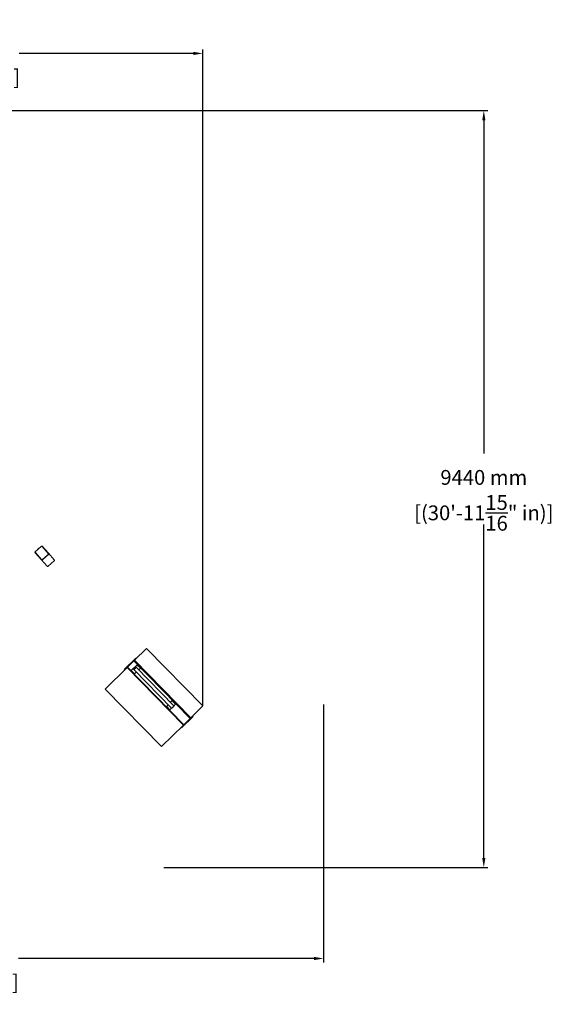
# Model space of a CAD drawing. Extents: x -5148 to 8814, y -5830 to 7331.
# Drawn here: x 2177 to 8814, y -5830 to 6450 of the extents above; entities that cross this region are included whole.
import ezdxf

# ---------------------------------------------------------------- set-up
doc = ezdxf.new("R2010")
doc.units = 0
doc.header["$LTSCALE"] = 5
doc.header["$PDMODE"] = 33
doc.header["$PDSIZE"] = 20
doc.layers.get('Defpoints').update_dxf_attribs({"linetype": 'CONTINUOUS'})
doc.layers.add('Lg_dim', color=7, linetype='CONTINUOUS')
doc.layers.add('Lg_prod', color=40, linetype='CONTINUOUS')
doc.styles.add('LG1', font='arial.ttf', dxfattribs={"height": 185})
doc.dimstyles.new('LG_DIM', dxfattribs={"dimtxt": 185, "dimasz": 120, "dimexe": 50, "dimexo": 1, "dimgap": 50, "dimtad": 0, "dimtih": 1, "dimtoh": 1, "dimdec": 0, "dimrnd": 10, "dimdsep": 46, "dimtxsty": 'LG1', "dimcen": 2.5, "dimclrt": 4, "dimadec": 4, "dimazin": 0, "dimtfac": 1, "dimtdec": 0, "dimtmove": 0, "dimatfit": 3, "dimfxl": 1, "dimtolj": 1, "dimtzin": 0, "dimarcsym": 0})

# ---------------------------------------------------------------- blocks, each defined once
blk = doc.blocks.new('*D7')
at = {"layer": 'Defpoints', "color": 0, "transparency": 16777216}
for p in [(-1483, 5316), (3977, -4124), (7971, -4124)]:
    blk.add_point(p, dxfattribs=at)
at = {"layer": 'Lg_dim', "color": 0, "lineweight": -2, "transparency": 16777216}
for p, q in [((-1482, 5316), (8021, 5316)), ((7971, 5196), (7971, 1038)), ((7971, -4004), (7971, 155)), ((3978, -4124), (8021, -4124))]:
    blk.add_line(p, q, dxfattribs=at)
at = {"layer": 'Lg_dim', "color": 0, "transparency": 16777216}
for points in [[(7951, 5196), (7991, 5196), (7971, 5316)], [(7951, -4004), (7991, -4004), (7971, -4124)]]:
    blk.add_solid(points, dxfattribs=at)
at = {"layer": 'Lg_dim', "color": 4, "transparency": 16777216, "char_height": 185, "attachment_point": 5, "style": 'LG1'}
for s, insert in [('\\A1;9440 mm', (7971, 741)), ('\\A1;[(30\'-11{\\H1x;\\S15/16;}" in)]', (7971, 299))]:
    blk.add_mtext(s, dxfattribs=dict(at, insert=insert))
blk = doc.blocks.new('*D8')
at = {"layer": 'Defpoints', "color": 0, "transparency": 16777216}
for p in [(-3095, 923), (5970, -2089), (5970, -5259)]:
    blk.add_point(p, dxfattribs=at)
at = {"layer": 'Lg_dim', "color": 0, "lineweight": -2, "transparency": 16777216}
for p, q in [((-3095, 922), (-3095, -5309)), ((5970, -2090), (5970, -5309)), ((-2975, -5259), (714, -5259)), ((5850, -5259), (2161, -5259))]:
    blk.add_line(p, q, dxfattribs=at)
at = {"layer": 'Lg_dim', "color": 0, "transparency": 16777216}
for points in [[(-2975, -5239), (-2975, -5279), (-3095, -5259)], [(5850, -5239), (5850, -5279), (5970, -5259)]]:
    blk.add_solid(points, dxfattribs=at)
at = {"layer": 'Lg_dim', "color": 4, "transparency": 16777216, "char_height": 185, "attachment_point": 5, "style": 'LG1'}
for s, insert in [('\\A1;9060 mm', (1438, -5115)), ('\\A1;[(29\'-9{\\H1x;\\S1/8;}" in)]', (1438, -5554))]:
    blk.add_mtext(s, dxfattribs=dict(at, insert=insert))
blk = doc.blocks.new('*D10')
at = {"layer": 'Defpoints', "color": 0, "transparency": 16777216}
for p in [(4464, 6029), (-1695, -1745), (4464, -2110)]:
    blk.add_point(p, dxfattribs=at)
at = {"layer": 'Lg_dim', "color": 0, "lineweight": -2, "transparency": 16777216}
for p, q in [((-1695, -1744), (-1695, 6079)), ((-1575, 6029), (598, 6029)), ((4344, 6029), (2171, 6029)), ((4464, -2109), (4464, 6079))]:
    blk.add_line(p, q, dxfattribs=at)
at = {"layer": 'Lg_dim', "color": 0, "transparency": 16777216}
for points in [[(-1575, 6049), (-1575, 6009), (-1695, 6029)], [(4344, 6049), (4344, 6009), (4464, 6029)]]:
    blk.add_solid(points, dxfattribs=at)
at = {"layer": 'Lg_dim', "color": 4, "transparency": 16777216, "char_height": 185, "attachment_point": 5, "style": 'LG1'}
for s, insert in [('\\A1;6160 mm', (1385, 6174)), ('\\A1;[(20\'-2{\\H1x;\\S11/16;}" in)]', (1385, 5734))]:
    blk.add_mtext(s, dxfattribs=dict(at, insert=insert))

msp = doc.modelspace()

# ---------------------------------------------------------------- linework, layer by layer
at = {"layer": 'Lg_prod', "linetype": 'Continuous', "lineweight": 0}
for p, q in [((2444.4, -120.4), (2374.1, -182.8)), ((2445.9, -117.6), (2447, -118.8)), ((2460.1, -118.5), (2457.8, -120.6)), ((2533.5, -205.8), (2458.5, -121.3)), ((2536.7, -204.9), (2460.1, -118.5)), ((2372.6, -196.1), (2370.3, -198.1)), ((2446.9, -284.5), (2370.3, -198.1)), ((2371.1, -183.9), (2372.1, -185.1)), ((2373.2, -196.9), (2448.2, -281.5)), ((2399.1, -159.1), (2417.8, -142.5)), ((2399.9, -159.9), (2399.1, -159.1)), ((2418.6, -143.3), (2417.8, -142.5)), ((2462, -286.5), (2536.9, -220.2)), ((2462.3, -282.3), (2532.6, -220)), ((2534.4, -207), (2536.7, -204.9)), ((2609.5, -287), (2536.7, -204.9)), ((2446.9, -284.5), (2449.2, -282.5)), ((2519.7, -366.6), (2446.9, -284.5)), ((2533.8, -367.6), (2608.7, -301.2)), ((3760.6, -1392.2), (3609.7, -1540.1)), ((4464.2, -2109.8), (3760.6, -1392.2)), ((3625.9, -1513), (3483.1, -1653)), ((3601.9, -1547.8), (3522, -1626.2)), ((3609.7, -1540.1), (3601.9, -1547.8)), ((4305.5, -2265.4), (3601.9, -1547.8)), ((3609.7, -1540.1), (4313.3, -2257.7)), ((3631.5, -1518.7), (3625.9, -1513)), ((3518.3, -1629.7), (3243.3, -1899.4)), ((3483.1, -1653), (3488.7, -1658.8)), ((3518.3, -1629.7), (3522, -1626.2)), ((4221.9, -2347.3), (3518.3, -1629.7)), ((3522, -1626.2), (4225.6, -2343.8)), ((3573.1, -1669.8), (3608.2, -1705.5)), ((3637.5, -1599.7), (3573.2, -1662.7)), ((3600.7, -1656.5), (3598.6, -1654.4)), ((4070.6, -2136), (3600.6, -1656.6)), ((3615.2, -1705.6), (3632.2, -1688.9)), ((3630.7, -1627.1), (3628.6, -1625)), ((4100.9, -2106.4), (3630.8, -1626.9)), ((3679.6, -1635.5), (3644.6, -1599.8)), ((3662.5, -1659.2), (3679.5, -1642.6)), ((3243.3, -1899.4), (3946.9, -2617)), ((4076.4, -2047.4), (4059.5, -2064.1)), ((4118.5, -2083.2), (4083.5, -2047.5)), ((4012.1, -2117.5), (4047.1, -2153.2)), ((4029.2, -2093.8), (4012.2, -2110.4)), ((4054.2, -2153.3), (4071.3, -2136.5)), ((4070.9, -2136.1), (4072.9, -2138)), ((4100.9, -2106.7), (4102.8, -2108.6)), ((4101.3, -2107.1), (4118.5, -2090.3)), ((4313.3, -2257.7), (4464.2, -2109.8)), ((4197.9, -2382.1), (4340.7, -2242.1)), ((4225.6, -2343.8), (4305.5, -2265.4)), ((4313.3, -2257.7), (4305.5, -2265.4)), ((4340.7, -2242.1), (4335.1, -2236.4)), ((3946.9, -2617), (4221.9, -2347.3)), ((4192.3, -2376.4), (4197.9, -2382.1)), ((4221.9, -2347.3), (4225.6, -2343.8))]:
    msp.add_line(p, q, dxfattribs=at)
for centre, radius, start, end in [((2451, -127.9), 10, 41.5536, 131.5536), ((2380.7, -190.3), 10, 131.5536, 221.5536), ((2526, -212.5), 10, 311.5536, 41.5536), ((2455.7, -274.8), 10, 221.5536, 311.5536), ((3576.7, -1666.3), 5, 134.43526, 224.43526), ((3611.7, -1702), 5, 224.43526, 314.43526), ((3641, -1603.3), 5, 44.43526, 134.43526), ((3676, -1639), 5, 314.43526, 44.43526), ((4079.9, -2051), 5, 44.43526, 134.43526), ((4115, -2086.7), 5, 314.43526, 44.43526), ((4015.7, -2114), 5, 134.43526, 224.43526), ((4050.7, -2149.7), 5, 224.43526, 314.43526)]:
    msp.add_arc(centre, radius, start, end, dxfattribs=at)
for centre, major_axis, ratio, start_param, end_param in [((2440.7, -122.2), (5.24, 4.64), 0.5, -0.4158289, 0), ((2376.3, -179.3), (-5.24, -4.64), 0.5, 0, 0.4158289), ((2393.9, -163.7), (5.24, 4.64), 0.5, -0.3259373, 0), ((2423.1, -137.8), (-5.24, -4.64), 0.5, 0, 0.3259373), ((3615.7, -1641.8), (-15, -14.7), 0.0784194, 0, 3.1415927)]:
    msp.add_ellipse(centre, major_axis=major_axis, ratio=ratio, start_param=start_param, end_param=end_param, dxfattribs=at)
at = {"layer": 'Lg_prod', "linetype": 'Continuous', "lineweight": 0, "extrusion": (0, 0, -1)}
for centre, major_axis, start_param, end_param in [((3615.7, -1641.8), (-15.1, -14.8), -1.5707963, 0.1374688), ((3615.7, -1641.8), (15.1, 14.8), -0.1374688, 1.5707963), ((4085.8, -2121.2), (-15.1, -14.8), -1.5707963, 0), ((4085.8, -2121.2), (15.1, 14.8), 0, 1.5707963)]:
    msp.add_ellipse(centre, major_axis=major_axis, ratio=0.0784194, start_param=start_param, end_param=end_param, dxfattribs=at)
at = {"layer": 'Lg_prod', "linetype": 'Continuous', "lineweight": 0}
for points, knots in [([(2445.9, -117.6), (2446.2, -117.4), (2446.4, -117.2), (2447, -116.8), (2447.2, -116.6), (2447.8, -116.3), (2448.1, -116.1), (2448.7, -115.8), (2449, -115.7), (2450, -115.4), (2450.6, -115.3), (2451.6, -115.1), (2451.9, -115.1), (2452.6, -115.1), (2452.9, -115.1), (2453.6, -115.2), (2453.9, -115.2), (2454.6, -115.3), (2454.9, -115.4), (2455.8, -115.6), (2456.4, -115.9), (2457.3, -116.3), (2457.6, -116.5), (2458.1, -116.8), (2458.4, -117), (2459.2, -117.6), (2459.7, -118), (2460.1, -118.5)], [0, 0, 0, 0, 0.000996479, 0.000996479, 0.001992958, 0.001992958, 0.002989436, 0.002989436, 0.003985915, 0.003985915, 0.005978873, 0.005978873, 0.006975351, 0.006975351, 0.00797183, 0.00797183, 0.008968309, 0.008968309, 0.009964788, 0.009964788, 0.011957745, 0.011957745, 0.012954224, 0.012954224, 0.013950703, 0.013950703, 0.01594366, 0.01594366, 0.01594366, 0.01594366]), ([(2370.3, -198.1), (2369.9, -197.6), (2369.5, -197.1), (2369, -196.3), (2368.8, -196), (2368.6, -195.4), (2368.4, -195.1), (2368.1, -194.2), (2367.9, -193.6), (2367.8, -192.6), (2367.8, -192.3), (2367.7, -191.6), (2367.7, -191.3), (2367.8, -190.3), (2367.9, -189.6), (2368.1, -188.7), (2368.2, -188.4), (2368.4, -187.7), (2368.5, -187.4), (2369, -186.5), (2369.3, -186), (2369.9, -185.2), (2370.1, -184.9), (2370.6, -184.4), (2370.8, -184.2), (2371.1, -183.9)], [0, 0, 0, 0, 0.001992585, 0.001992585, 0.002988878, 0.002988878, 0.00398517, 0.00398517, 0.005977756, 0.005977756, 0.006974048, 0.006974048, 0.007970341, 0.007970341, 0.009962926, 0.009962926, 0.010959219, 0.010959219, 0.011955511, 0.011955511, 0.013948097, 0.013948097, 0.014944389, 0.014944389, 0.015940682, 0.015940682, 0.015940682, 0.015940682]), ([(2536.7, -204.9), (2536.9, -205.2), (2537.1, -205.4), (2537.3, -205.7), (2537.4, -205.8), (2537.5, -205.9), (2537.5, -205.9), (2537.5, -206), (2537.6, -206), (2537.6, -206.1), (2537.6, -206.1), (2537.6, -206.1), (2537.6, -206.1), (2537.7, -206.3), (2537.9, -206.5), (2538.1, -206.8), (2538.1, -206.9), (2538.2, -207), (2538.3, -207.1), (2538.3, -207.2), (2538.3, -207.2), (2538.3, -207.3), (2538.3, -207.3), (2538.3, -207.3), (2538.6, -207.7), (2538.8, -208.2), (2539.1, -208.8), (2539.2, -209.1), (2539.3, -209.4), (2539.3, -209.5), (2539.4, -209.7), (2539.4, -209.8), (2539.4, -209.8), (2539.4, -209.8), (2539.4, -209.9), (2539.4, -209.9), (2539.6, -210.3), (2539.7, -210.8), (2539.8, -211.5), (2539.8, -211.7), (2539.9, -212), (2539.9, -212.2), (2539.9, -212.4), (2539.9, -212.5), (2539.9, -212.5), (2539.9, -212.5), (2539.9, -212.6), (2539.9, -213.5), (2539.9, -214.4), (2539.7, -215.2)], [0, 0, 0, 0, 0.0625, 0.0625, 0.09375, 0.09375, 0.109375, 0.1171875, 0.1210937, 0.1230469, 0.1240234, 0.1240234, 0.125, 0.125, 0.1875, 0.1875, 0.21875, 0.21875, 0.234375, 0.2421875, 0.2460938, 0.2480469, 0.2480469, 0.25, 0.25, 0.375, 0.375, 0.4375, 0.4375, 0.46875, 0.484375, 0.4921875, 0.4960938, 0.4980469, 0.4980469, 0.5, 0.5, 0.625, 0.625, 0.6875, 0.6875, 0.71875, 0.734375, 0.7421875, 0.7460938, 0.7460938, 0.75, 0.75, 1, 1, 1, 1]), ([(2539.7, -215.2), (2539.6, -215.6), (2539.5, -216), (2539.3, -216.5), (2539.3, -216.7), (2539.2, -217), (2539.1, -217.1), (2539, -217.2), (2539, -217.3), (2539, -217.4), (2538.6, -218.1), (2538.2, -218.8), (2537.7, -219.3)], [0, 0, 0, 0, 0.25, 0.25, 0.375, 0.375, 0.4375, 0.46875, 0.46875, 0.5, 0.5, 1, 1, 1, 1]), ([(2454.5, -288.7), (2454.2, -288.7), (2453.8, -288.6), (2453.3, -288.5), (2453.1, -288.4), (2452.8, -288.4), (2452.7, -288.3), (2452.6, -288.3), (2452.5, -288.3), (2452.4, -288.2), (2452.4, -288.2), (2452.4, -288.2), (2452.1, -288.1), (2451.7, -288), (2451.2, -287.8), (2451.1, -287.7), (2450.8, -287.6), (2450.7, -287.5), (2450.5, -287.4), (2450.5, -287.4), (2450.4, -287.4), (2450.4, -287.4), (2450.4, -287.3), (2450.1, -287.2), (2449.8, -287), (2449.3, -286.7), (2449.2, -286.6), (2448.9, -286.4), (2448.8, -286.3), (2448.7, -286.2), (2448.6, -286.2), (2448.6, -286.1), (2448.5, -286.1), (2448.5, -286.1), (2448.5, -286.1), (2448.5, -286.1), (2448.3, -285.9), (2448.1, -285.7), (2447.5, -285.2), (2447.2, -284.9), (2446.9, -284.5)], [0, 0, 0, 0, 0.125, 0.125, 0.1875, 0.1875, 0.21875, 0.234375, 0.2421875, 0.2460938, 0.2460938, 0.25, 0.25, 0.375, 0.375, 0.4375, 0.4375, 0.46875, 0.484375, 0.4921875, 0.4960938, 0.4960938, 0.5, 0.5, 0.625, 0.625, 0.6875, 0.6875, 0.71875, 0.734375, 0.7421875, 0.7460938, 0.7480469, 0.7490234, 0.7490234, 0.75, 0.75, 0.875, 0.875, 1, 1, 1, 1]), ([(2462, -286.5), (2461.5, -287), (2461, -287.4), (2460.1, -287.8), (2459.8, -288), (2459.4, -288.2), (2459.1, -288.3), (2458.9, -288.3), (2458.7, -288.4), (2458.7, -288.4), (2458.6, -288.4), (2458.3, -288.5), (2457.9, -288.6), (2457.4, -288.7), (2457.2, -288.7), (2456.9, -288.8), (2456.8, -288.8), (2456.7, -288.8), (2456.6, -288.8), (2455.9, -288.8), (2455.2, -288.8), (2454.5, -288.7)], [0, 0, 0, 0, 0.25, 0.25, 0.375, 0.375, 0.4375, 0.46875, 0.484375, 0.484375, 0.5, 0.5, 0.625, 0.625, 0.6875, 0.71875, 0.734375, 0.734375, 0.75, 0.75, 1, 1, 1, 1]), ([(2519.7, -366.6), (2520.1, -367.1), (2520.6, -367.6), (2521.3, -368.2), (2521.6, -368.3), (2522.1, -368.7), (2522.4, -368.8), (2523.3, -369.3), (2523.9, -369.5), (2524.9, -369.8), (2525.2, -369.8), (2525.8, -370), (2526.1, -370), (2527.1, -370.1), (2527.8, -370.1), (2528.8, -369.9), (2529.1, -369.9), (2529.8, -369.7), (2530.1, -369.7), (2531, -369.3), (2531.6, -369.1), (2532.5, -368.6), (2532.8, -368.4), (2533.3, -368), (2533.6, -367.8), (2533.8, -367.6)], [0, 0, 0, 0, 0.001992585, 0.001992585, 0.002988878, 0.002988878, 0.00398517, 0.00398517, 0.005977756, 0.005977756, 0.006974048, 0.006974048, 0.007970341, 0.007970341, 0.009962926, 0.009962926, 0.010959219, 0.010959219, 0.011955511, 0.011955511, 0.013948097, 0.013948097, 0.014944389, 0.014944389, 0.015940682, 0.015940682, 0.015940682, 0.015940682]), ([(2608.7, -301.2), (2608.9, -301), (2609.2, -300.8), (2609.6, -300.3), (2609.8, -300), (2610.2, -299.5), (2610.4, -299.2), (2610.8, -298.6), (2610.9, -298.3), (2611.3, -297.4), (2611.6, -296.8), (2611.8, -295.9), (2611.9, -295.5), (2612, -294.9), (2612, -294.6), (2612, -293.9), (2612, -293.6), (2612, -292.9), (2611.9, -292.6), (2611.8, -291.6), (2611.6, -291), (2611.3, -290.1), (2611.2, -289.8), (2610.9, -289.2), (2610.8, -288.9), (2610.3, -288), (2609.9, -287.5), (2609.5, -287)], [0, 0, 0, 0, 0.000996479, 0.000996479, 0.001992958, 0.001992958, 0.002989436, 0.002989436, 0.003985915, 0.003985915, 0.005978873, 0.005978873, 0.006975351, 0.006975351, 0.00797183, 0.00797183, 0.008968309, 0.008968309, 0.009964788, 0.009964788, 0.011957745, 0.011957745, 0.012954224, 0.012954224, 0.013950703, 0.013950703, 0.01594366, 0.01594366, 0.01594366, 0.01594366]), ([(3628.6, -1625), (3628.4, -1624.8), (3628.2, -1624.6), (3627.7, -1624.4), (3627.5, -1624.3), (3627, -1624.3), (3626.8, -1624.3), (3626.4, -1624.4), (3626.2, -1624.5), (3625.3, -1624.8), (3624.7, -1625.2), (3623, -1626.5), (3621.8, -1627.4), (3619.2, -1629.6), (3617.9, -1630.8), (3615, -1633.5), (3613.5, -1634.9), (3610.6, -1637.7), (3609.1, -1639.2), (3606.3, -1642), (3605, -1643.4), (3602.6, -1646), (3601.6, -1647.2), (3599.9, -1649.2), (3599.2, -1650.1), (3598.5, -1651.2), (3598.3, -1651.5), (3598.1, -1652.1), (3598, -1652.4), (3598, -1653), (3598, -1653.4), (3598.3, -1654), (3598.4, -1654.2), (3598.6, -1654.4)], [3.1415927, 3.1415927, 3.1415927, 3.1415927, 3.1722485, 3.1722485, 3.206168, 3.206168, 3.2503495, 3.2503495, 3.3275789, 3.3275789, 3.6275104, 3.6275104, 3.9952601, 3.9952601, 4.3240028, 4.3240028, 4.6477794, 4.6477794, 4.9704318, 4.9704318, 5.2935212, 5.2935212, 5.6193468, 5.6193468, 5.9575759, 5.9575759, 6.1203806, 6.1203806, 6.201783, 6.201783, 6.2548824, 6.2548824, 6.2831853, 6.2831853, 6.2831853, 6.2831853]), ([(4089.3, -2126.8), (4087.9, -2128.1), (4086.6, -2129.4), (4083.9, -2131.8), (4082.7, -2133), (4080.4, -2134.9), (4079.3, -2135.8), (4077.6, -2137.2), (4076.8, -2137.7), (4075.9, -2138.3), (4075.6, -2138.4), (4075, -2138.6), (4074.7, -2138.7), (4074.1, -2138.7), (4073.7, -2138.6), (4073.2, -2138.3), (4073, -2138.2), (4072.9, -2138)], [4.7847025, 4.7847025, 4.7847025, 4.7847025, 5.0843991, 5.0843991, 5.3840956, 5.3840956, 5.6837922, 5.6837922, 5.9834887, 5.9834887, 6.133337, 6.133337, 6.2082612, 6.2082612, 6.2575075, 6.2575075, 6.2831853, 6.2831853, 6.2831853, 6.2831853]), ([(4102.8, -2108.6), (4103, -2108.8), (4103.2, -2109.1), (4103.4, -2109.5), (4103.4, -2109.8), (4103.5, -2110.2), (4103.4, -2110.4), (4103.4, -2110.9), (4103.3, -2111), (4102.9, -2111.9), (4102.5, -2112.5), (4101.3, -2114.1), (4100.4, -2115.1), (4098.4, -2117.5), (4097.2, -2118.8), (4094.6, -2121.5), (4093.2, -2123), (4090.9, -2125.2), (4090.1, -2126), (4089.3, -2126.8)], [3.1415927, 3.1415927, 3.1415927, 3.1415927, 3.1722485, 3.1722485, 3.206168, 3.206168, 3.2503495, 3.2503495, 3.3275789, 3.3275789, 3.6275104, 3.6275104, 3.9561324, 3.9561324, 4.2847543, 4.2847543, 4.6088259, 4.6088259, 4.7847025, 4.7847025, 4.7847025, 4.7847025])]:
    msp.add_open_spline(points, degree=3, knots=knots, dxfattribs=at)
msp.add_open_spline([(2537.7, -219.3), (2537.5, -219.6), (2537.2, -219.9), (2536.9, -220.2)], degree=3, dxfattribs=at)

# ---------------------------------------------------------------- dimensions: what is measured, and where the dimension line sits
at = {"layer": 'Lg_dim'}
dim = msp.add_linear_dim(base=(4464.2, 6029.4), p1=(-1694.8, -1745.1), p2=(4464.2, -2109.8), dimstyle='LG_DIM', override={"dimpost": ' mm\\X'}, dxfattribs=at)
dim.commit()
dim.dimension.update_dxf_attribs({"geometry": '*D10', "text_midpoint": (1384.7, 6029.4), "dimtype": 160})
dim = msp.add_linear_dim(base=(7970.8, -4124), p1=(-1483, 5316.4), p2=(3976.6, -4124), angle=90, dimstyle='LG_DIM', override={"dimpost": ' mm\\X'}, dxfattribs=at)
dim.commit()
dim.dimension.update_dxf_attribs({"geometry": '*D7', "text_midpoint": (7970.8, 596.2)})
dim = msp.add_linear_dim(base=(5970.1, -5259.1), p1=(-3094.7, 923.3), p2=(5970.1, -2089.1), dimstyle='LG_DIM', override={"dimpost": ' mm\\X'}, dxfattribs=at)
dim.commit()
dim.dimension.update_dxf_attribs({"geometry": '*D8', "text_midpoint": (1437.7, -5259.1)})

doc.saveas('drawing.dxf')
